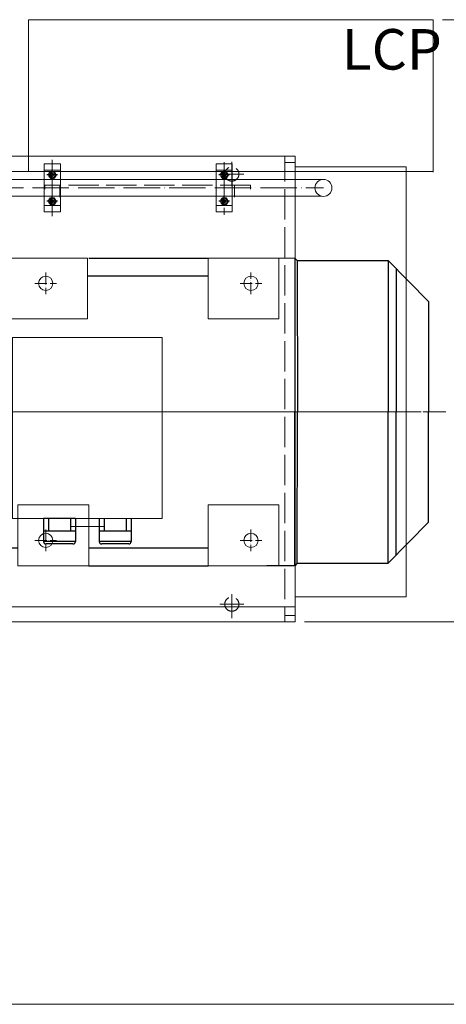
# Model space of a CAD drawing. Units: inches. Extents: x -224 to 8814, y -1004 to 5980.
# Drawn here: x 6403 to 7247, y 22 to 1967 of the extents above; entities that cross this region are included whole.
import ezdxf

# ---------------------------------------------------------------- set-up
doc = ezdxf.new("R2010")
doc.units = ezdxf.units.IN
doc.header["$MEASUREMENT"] = 0
for name, pattern in [('ACAD_ISO02W100', [15, 12, -3]), ('ACAD_ISO04W100', [30, 24, -3, 0, -3]), ('EB_DASHDOT', [39, 30, -3, 3, -3])]:
    doc.linetypes.add(name, pattern=pattern)
doc.layers.add('06___ANNOTATIONS', color=7, linetype='Continuous')
for name, color, linetype, lineweight in [('CAXA0', 7, 'Continuous', 25), ('CAXA1', 1, 'EB_DASHDOT', 25), ('CAXA3', 7, 'Continuous', 25), ('中心线', 1, 'ACAD_ISO04W100', 13), ('图层1', 1, 'ACAD_ISO04W100', 18), ('虚线', 6, 'ACAD_ISO02W100', 13)]:
    doc.layers.add(name, color=color, linetype=linetype, lineweight=lineweight)
doc.styles.get("Standard").update_dxf_attribs({"font": 'txt', "bigfont": 'gbcbig.shx'})
doc.styles.add('TEXTSTYLE_5', font='txt', dxfattribs={"width": 0.6})
doc.dimstyles.new('ISO-25', dxfattribs={"dimscale": 30, "dimtxt": 2.5, "dimasz": 2, "dimexe": 1.25, "dimexo": 0.625, "dimtad": 1, "dimtxsty": 'Standard', "dimcen": 2.5, "dimclrd": 3, "dimclre": 3, "dimclrt": 3, "dimadec": 0, "dimazin": 0, "dimtfac": 1, "dimtmove": 0, "dimatfit": 3, "dimfxl": 0, "dimlwd": 13, "dimlwe": 13, "dimarcsym": 0})

# ---------------------------------------------------------------- blocks, each defined once
blk = doc.blocks.new('CAXBLOCK451', base_point=(-1740.1, -821.9))
at = {"layer": 'CAXA0'}
for p, q in [((-1747.6, -821.9), (-1743.8, -815.4)), ((-1736.3, -815.4), (-1743.8, -815.4)), ((-1732.6, -821.9), (-1736.3, -815.4)), ((-1747.6, -821.9), (-1743.8, -828.4)), ((-1736.3, -828.4), (-1743.8, -828.4)), ((-1732.6, -821.9), (-1736.3, -828.4))]:
    blk.add_line(p, q, dxfattribs=at)
for radius in [6.5, 3.4]:
    blk.add_circle((-1740.1, -821.9), radius, dxfattribs=at)
at = {"layer": 'CAXA1', "linetype": 'EB_DASHDOT', "lineweight": 25}
for p, q in [((-1740.1, -812.4), (-1740.1, -831.4)), ((-1750.6, -821.9), (-1729.6, -821.9))]:
    blk.add_line(p, q, dxfattribs=at)
at = {"layer": 'CAXA3'}
blk.add_arc((-1740.1, -821.9), 4, 260, 90, dxfattribs=at)
blk = doc.blocks.new('CAXBLOCK452', base_point=(-1740.1, -873.9))
at = {"layer": 'CAXA0'}
for p, q in [((-1747.6, -873.9), (-1743.8, -867.4)), ((-1747.6, -873.9), (-1743.8, -880.4)), ((-1736.3, -867.4), (-1743.8, -867.4)), ((-1732.6, -873.9), (-1736.3, -867.4)), ((-1732.6, -873.9), (-1736.3, -880.4)), ((-1736.3, -880.4), (-1743.8, -880.4))]:
    blk.add_line(p, q, dxfattribs=at)
for radius in [6.5, 3.4]:
    blk.add_circle((-1740.1, -873.9), radius, dxfattribs=at)
at = {"layer": 'CAXA1', "linetype": 'EB_DASHDOT', "lineweight": 25}
for p, q in [((-1750.6, -873.9), (-1729.6, -873.9)), ((-1740.1, -864.4), (-1740.1, -883.4))]:
    blk.add_line(p, q, dxfattribs=at)
at = {"layer": 'CAXA3'}
blk.add_arc((-1740.1, -873.9), 4, 260, 90, dxfattribs=at)
blk = doc.blocks.new('CAXBLOCK453', base_point=(-2080.1, -821.9))
at = {"layer": 'CAXA0'}
for p, q in [((-2087.6, -821.9), (-2083.8, -815.4)), ((-2076.3, -815.4), (-2083.8, -815.4)), ((-2072.6, -821.9), (-2076.3, -815.4)), ((-2087.6, -821.9), (-2083.8, -828.4)), ((-2076.3, -828.4), (-2083.8, -828.4)), ((-2072.6, -821.9), (-2076.3, -828.4))]:
    blk.add_line(p, q, dxfattribs=at)
for radius in [6.5, 3.4]:
    blk.add_circle((-2080.1, -821.9), radius, dxfattribs=at)
at = {"layer": 'CAXA1', "linetype": 'EB_DASHDOT', "lineweight": 25}
for p, q in [((-2080.1, -812.4), (-2080.1, -831.4)), ((-2090.6, -821.9), (-2069.6, -821.9))]:
    blk.add_line(p, q, dxfattribs=at)
at = {"layer": 'CAXA3'}
blk.add_arc((-2080.1, -821.9), 4, 260, 90, dxfattribs=at)
blk = doc.blocks.new('CAXBLOCK454', base_point=(-2080.1, -873.9))
at = {"layer": 'CAXA0'}
for p, q in [((-2087.6, -873.9), (-2083.8, -867.4)), ((-2087.6, -873.9), (-2083.8, -880.4)), ((-2076.3, -867.4), (-2083.8, -867.4)), ((-2072.6, -873.9), (-2076.3, -867.4)), ((-2072.6, -873.9), (-2076.3, -880.4)), ((-2076.3, -880.4), (-2083.8, -880.4))]:
    blk.add_line(p, q, dxfattribs=at)
for radius in [6.5, 3.4]:
    blk.add_circle((-2080.1, -873.9), radius, dxfattribs=at)
at = {"layer": 'CAXA1', "linetype": 'EB_DASHDOT', "lineweight": 25}
for p, q in [((-2090.6, -873.9), (-2069.6, -873.9)), ((-2080.1, -864.4), (-2080.1, -883.4))]:
    blk.add_line(p, q, dxfattribs=at)
at = {"layer": 'CAXA3'}
blk.add_arc((-2080.1, -873.9), 4, 260, 90, dxfattribs=at)
blk = doc.blocks.new('110kw')
at = {"lineweight": 9}
for p, q in [((273.4, 304), (438.4, 304)), ((273.4, 184), (273.4, 304)), ((438.4, 184), (438.4, 304)), ((628.4, 304), (793.4, 304)), ((676.9, 184), (676.9, 304)), ((848.5, 304), (793.4, 304)), ((816.9, 184), (816.9, 304)), ((273.4, 184), (438.4, 184)), ((676.9, 184), (816.9, 184)), ((290.4, 147), (290.4, -211)), ((290.4, 147), (586.4, 147)), ((586.4, 147), (586.4, -211)), ((300.9, -184), (440.9, -184)), ((300.9, -184), (300.9, -304)), ((440.9, -184), (440.9, -304)), ((676.9, -184), (816.9, -184)), ((676.9, -184), (676.9, -304)), ((816.9, -184), (816.9, -304)), ((290.4, -211), (586.4, -211)), ((300.9, -304), (440.9, -304)), ((676.9, -304), (793.4, -304))]:
    blk.add_line(p, q, dxfattribs=at)
for p, q in [((440.9, 304), (676.9, 304)), ((853.5, 299), (848.5, 304)), ((848.5, 304), (848.7, 0)), ((853.5, 299), (1032.9, 299)), ((853.5, 299), (853.7, 0)), ((1032.9, 299), (1033, 0)), ((1032.9, 299), (1112.9, 217.8)), ((1048.9, 282.8), (1049, 0)), ((160.1, 243.5), (188, 259.9)), ((188, 259.9), (198, 259.9)), ((188, 259.9), (188, 188.3)), ((192, 259.9), (192, 131.2)), ((198, 259.9), (206.9, 268.7)), ((198, 259.9), (198, 197)), ((206.9, 268.7), (273.5, 268.7)), ((206.9, 268.7), (206.9, 197)), ((211.9, 268.7), (211.9, 131.2)), ((438.4, 268.8), (676.9, 268.8)), ((160.1, 243.5), (160.1, 193.5)), ((1112.9, 217.8), (1113, 0)), ((211.9, 197), (192, 197)), ((210, 169.8), (210, 197)), ((160, 62.3), (160.1, 193.5)), ((181.6, 188.3), (192, 188.3)), ((181.6, 164.6), (181.6, 188.3)), ((210, 178.5), (192, 178.4)), ((181.6, 164.6), (192, 164.6)), ((188, 164.6), (188, 131.2)), ((210, 174.5), (192, 174.4)), ((199.9, 161.5), (192, 153.4)), ((198, 159.6), (198, 131.2)), ((211.9, 161.5), (199.9, 161.5)), ((206.9, 161.5), (206.9, 131.2)), ((210, 169.8), (211.9, 169.8)), ((188, 131.2), (188, -131.2)), ((192, 131.2), (192, -131.2)), ((198, 131.2), (198, -131.2)), ((206.9, 131.2), (206.9, -131.2)), ((211.9, 131.2), (211.9, -131.2)), ((152, 62.2), (152.1, 0)), ((152, 62.2), (160, 62.2)), ((156, 62.2), (156, 0)), ((160, 62.3), (160, 0)), ((146, 37.2), (146, 47.2)), ((146, 47.2), (152, 47.2)), ((150, 52.2), (150, 47.2)), ((150, 52.2), (152, 52.2)), ((152, 57.9), (160, 57.9)), ((152, 51.2), (160, 51.2)), ((152, 48.2), (160, 48.2)), ((0, 0), (0, 32.5)), ((0, 32.5), (140, 32.3)), ((139, 32.3), (138.9, 0)), ((140, 32.3), (140, 37.3)), ((140, 37.3), (146, 37.3)), ((140, 32.3), (140, -32.3)), ((146, 37.2), (146, 0)), ((0, 0), (0, -32.5)), ((18.9, 10), (123.9, 10.1)), ((160, 0), (140, 0)), ((146, -37.2), (146, 0)), ((152, -62.2), (152.1, 0)), ((156, -62.2), (156, 0)), ((160, -62.3), (160, 0)), ((848.5, -304), (848.7, 0)), ((853.5, -299), (853.7, 0)), ((1032.9, -299), (1033, 0)), ((1033, 0), (1033, 0)), ((1048.9, -282.8), (1049, 0)), ((1049, 0), (1049, 0)), ((1112.9, -217.8), (1113, 0)), ((1113, 0), (1113, 0)), ((18.9, -10), (123.9, -9.9)), ((139, -32.3), (138.9, 0)), ((0, -32.5), (140, -32.3)), ((140, -32.3), (140, -37.3)), ((140, -37.3), (146, -37.3)), ((146, -37.2), (146, -47.2)), ((146, -47.2), (152, -47.2)), ((150, -52.2), (150, -47.2)), ((150, -52.2), (152, -52.2)), ((152, -48.2), (160, -48.2)), ((152, -51.2), (160, -51.2)), ((152, -57.9), (160, -57.9)), ((152, -62.2), (160, -62.2)), ((160, -62.3), (160.1, -193.5)), ((188, -164.6), (188, -131.2)), ((192, -259.9), (192, -131.2)), ((198, -159.6), (198, -131.2)), ((206.9, -161.5), (206.9, -131.2)), ((211.9, -268.7), (211.9, -131.2)), ((199.9, -161.5), (192, -153.4)), ((181.6, -164.6), (192, -164.6)), ((181.6, -164.6), (181.6, -188.3)), ((210, -174.5), (192, -174.4)), ((211.9, -161.5), (199.9, -161.5)), ((210, -169.8), (211.9, -169.8)), ((210, -169.8), (210, -197)), ((160.1, -243.5), (160.1, -193.5)), ((181.6, -188.3), (192, -188.3)), ((188, -259.9), (188, -188.3)), ((210, -178.5), (192, -178.4)), ((211.9, -197), (192, -197)), ((198, -259.9), (198, -197)), ((206.9, -268.7), (206.9, -197)), ((351.6, -211), (351.6, -256)), ((414.9, -211), (351.6, -211)), ((361.6, -211), (361.6, -235.9)), ((404.9, -211.2), (404.9, -235.9)), ((414.9, -211.2), (414.9, -255.9)), ((461.8, -211), (461.8, -256)), ((471.8, -211), (471.8, -235.9)), ((515, -211.2), (515, -235.9)), ((525, -211.2), (525, -255.9)), ((1032.9, -299), (1112.9, -217.8)), ((160.1, -243.5), (188, -259.9)), ((414.9, -235.9), (351.6, -235.9)), ((525, -235.9), (461.8, -235.9)), ((188, -259.9), (198, -259.9)), ((198, -259.9), (206.9, -268.7)), ((206.9, -268.7), (300.9, -268.7)), ((414.9, -255.9), (351.6, -255.9)), ((409.9, -260.9), (356.6, -261)), ((440.9, -268.8), (676.9, -268.8)), ((525, -255.9), (461.8, -255.9)), ((520, -260.9), (466.8, -261)), ((440.9, -304), (676.9, -304)), ((824.8, -304), (793.4, -304)), ((848.5, -304), (824.8, -304)), ((853.5, -299), (848.5, -304)), ((853.5, -299), (1032.9, -299))]:
    blk.add_line(p, q)
for centre in [(355.9, 254), (761.9, 254), (355.9, -254), (761.9, -254)]:
    blk.add_circle(centre, 14, dxfattribs=at)
for centre, radius, start, end in [((18.9, 0), 10, 90, 270), ((123.9, 0.1), 10, 270.0116, 90.0116), ((356.6, -256), 5, 179.9953, 270.12), ((409.9, -255.9), 5, 270.12, 0.0036), ((466.8, -256), 5, 179.9953, 270.12), ((520, -255.9), 5, 270.12, 0.0036)]:
    blk.add_arc(centre, radius, start, end)
at = {"layer": '图层1'}
for p, q in [((355.9, 275.4), (355.9, 232.6)), ((761.9, 232.6), (761.9, 275.4)), ((334.5, 254), (377.3, 254)), ((740.5, 254), (783.3, 254)), ((-9.5, 0), (1146.4, 0)), ((355.9, -232.6), (355.9, -275.4)), ((761.9, -232.6), (761.9, -275.4)), ((334.5, -254), (377.3, -254)), ((740.5, -254), (783.3, -254))]:
    blk.add_line(p, q, dxfattribs=at)
blk = doc.blocks.new('*D211')
at = {"color": 3, "linetype": 'Continuous', "lineweight": 13}
for p, q in [((7239.5, 1967.5), (7414.8, 1967.5)), ((7377.3, 1907.5), (7377.3, 1252.5)), ((7264.7, 1192.5), (7414.8, 1192.5))]:
    blk.add_line(p, q, dxfattribs=at)
at = {"color": 3}
for points in [[(7367.3, 1907.5), (7387.3, 1907.5), (7377.3, 1967.5)], [(7367.3, 1252.5), (7387.3, 1252.5), (7377.3, 1192.5)]]:
    blk.add_solid(points, dxfattribs=at)
at = {"layer": 'Defpoints', "color": 0}
for p in [(7220.8, 1967.5), (7246, 1192.5), (7377.3, 1192.5)]:
    blk.add_point(p, dxfattribs=at)
at = {"color": 3, "lineweight": 13, "insert": (7321, 1580), "char_height": 75, "attachment_point": 5, "rotation": 90}
blk.add_mtext('775', dxfattribs=at)
blk = doc.blocks.new('*D212')
at = {"color": 3, "linetype": 'Continuous', "lineweight": 13}
for p, q in [((7239.5, 1967.5), (7653.7, 1967.5)), ((7616.2, 1907.5), (7616.2, 837.5)), ((6966.5, 777.5), (7653.7, 777.5))]:
    blk.add_line(p, q, dxfattribs=at)
at = {"color": 3}
for points in [[(7606.2, 1907.5), (7626.2, 1907.5), (7616.2, 1967.5)], [(7606.2, 837.5), (7626.2, 837.5), (7616.2, 777.5)]]:
    blk.add_solid(points, dxfattribs=at)
at = {"layer": 'Defpoints', "color": 0}
for p in [(7220.8, 1967.5), (6947.8, 777.5), (7616.2, 777.5)]:
    blk.add_point(p, dxfattribs=at)
at = {"color": 3, "lineweight": 13, "insert": (7560, 1372.5), "char_height": 75, "attachment_point": 5, "rotation": 90}
blk.add_mtext('1190', dxfattribs=at)
blk = doc.blocks.new('*D213')
at = {"color": 3, "linetype": 'Continuous', "lineweight": 13}
for p, q in [((7239.5, 1967.5), (7874, 1967.5)), ((7836.5, 81.7), (7836.5, 1907.5)), ((5407, 21.7), (7874, 21.7))]:
    blk.add_line(p, q, dxfattribs=at)
at = {"color": 3}
for points in [[(7826.5, 1907.5), (7846.5, 1907.5), (7836.5, 1967.5)], [(7826.5, 81.7), (7846.5, 81.7), (7836.5, 21.7)]]:
    blk.add_solid(points, dxfattribs=at)
at = {"layer": 'Defpoints', "color": 0}
for p in [(7220.8, 1967.5), (7836.5, 1967.5), (5388.3, 21.7)]:
    blk.add_point(p, dxfattribs=at)
at = {"color": 3, "lineweight": 13, "insert": (7780.3, 994.6), "char_height": 75, "attachment_point": 5, "rotation": 90}
blk.add_mtext('(1945)', dxfattribs=at)

msp = doc.modelspace()

# ---------------------------------------------------------------- linework, layer by layer
at = {"lineweight": 20}
for p, q in [((7220.755, 1967.481), (6420.755, 1967.481)), ((6420.755, 1667.481), (6420.755, 1967.481)), ((7220.755, 1666.272), (7220.755, 1967.481)), ((6947.755, 1697.481), (5497.755, 1697.481)), ((6927.755, 1697.481), (6927.755, 1667.466)), ((6947.755, 777.481), (6947.755, 1697.481)), ((6451.757, 1587.475), (6451.757, 1682.475)), ((6451.757, 1682.475), (6483.757, 1682.475)), ((6483.757, 1587.475), (6483.757, 1682.475)), ((6791.757, 1587.475), (6791.757, 1682.475)), ((6791.757, 1682.475), (6823.757, 1682.475)), ((6823.757, 1587.475), (6823.757, 1682.475)), ((6947.755, 1684.981), (6927.755, 1684.981)), ((6927.755, 1684.981), (6927.755, 1667.481)), ((6947.755, 1676.383), (7167.714, 1676.383)), ((7167.714, 826.928), (7167.714, 1676.383)), ((6947.755, 1667.481), (5860.965, 1667.481)), ((6451.757, 1669.975), (6483.757, 1669.975)), ((6791.757, 1669.975), (6823.757, 1669.975)), ((6947.755, 1667.481), (7220.755, 1667.481)), ((6451.757, 1599.975), (6483.757, 1599.975)), ((6791.757, 1599.975), (6823.757, 1599.975)), ((6451.757, 1587.475), (6483.757, 1587.475)), ((6791.757, 1587.475), (6823.757, 1587.475)), ((6503.641, 965.698), (6570.564, 965.693)), ((6947.755, 826.928), (7167.714, 826.928)), ((6947.755, 807.481), (5497.755, 807.481)), ((6927.755, 807.481), (6927.755, 777.481)), ((6947.755, 789.981), (6927.755, 789.981)), ((6947.755, 777.481), (5497.755, 777.481))]:
    msp.add_line(p, q, dxfattribs=at)
msp.add_circle((7003.905, 1634.975), 16.77, dxfattribs=at)
at = {"layer": 'CAXA3', "color": 2, "linetype": 'Continuous', "lineweight": 20}
for p, q in [((7000.908, 1651.475), (6264.655, 1651.475)), ((7000.908, 1618.475), (6264.655, 1618.475))]:
    msp.add_line(p, q, dxfattribs=at)
at = {"layer": '中心线', "ltscale": 3}
for p, q in [((6467.757, 1579.177), (6467.757, 1690.814)), ((6467.811, 1657.432), (6467.811, 1682.475)), ((6807.757, 1685.678), (6807.757, 1581.856)), ((6822.755, 1686.481), (6822.755, 1638.481)), ((6467.757, 1657.432), (6467.757, 1612.519)), ((6846.755, 1662.481), (6798.755, 1662.481)), ((6068.265, 1634.975), (7003.905, 1634.975)), ((6481.262, 1634.975), (6454.251, 1634.975)), ((6821.262, 1634.975), (6794.251, 1634.975)), ((6029.959, 1192.482), (7245.959, 1192.482)), ((6094.75, 1192.479), (7150.75, 1192.479)), ((6822.755, 784.765), (6822.755, 832.112)), ((6846.755, 812.481), (6798.755, 812.481))]:
    msp.add_line(p, q, dxfattribs=at)
at = {"layer": '虚线', "ltscale": 5}
for p, q in [((6927.755, 822.481), (6927.755, 1682.481)), ((6859.553, 1640.481), (6452.755, 1640.481)), ((6452.755, 1632.481), (6452.755, 1640.481)), ((6482.755, 1640.481), (6482.755, 1616.481)), ((6827.755, 1640.481), (6827.755, 1616.481)), ((6859.553, 1640.481), (6859.553, 1632.481))]:
    msp.add_line(p, q, dxfattribs=at)
for centre in [(6822.755, 1662.466), (6822.755, 812.481)]:
    msp.add_circle(centre, 14, dxfattribs=at)

# ---------------------------------------------------------------- block references
at = {"lineweight": 20}
msp.add_blockref('110kw', (6098.775, 1192.476), dxfattribs=at)
at = {"layer": '中心线', "ltscale": 3, "rotation": 180}
for name, p in [('CAXBLOCK452', (6467.757, 1660.975)), ('CAXBLOCK454', (6807.757, 1660.975)), ('CAXBLOCK451', (6467.757, 1608.975)), ('CAXBLOCK453', (6807.757, 1608.975))]:
    msp.add_blockref(name, p, dxfattribs=at)

# ---------------------------------------------------------------- texts
at = {"layer": '06___ANNOTATIONS', "color": 2, "linetype": 'Continuous', "lineweight": 20, "insert": (7040.051, 1898.557), "char_height": 80, "width": 4297.37179, "attachment_point": 4, "style": 'TEXTSTYLE_5'}
msp.add_mtext('LCP', dxfattribs=at)

# ---------------------------------------------------------------- dimensions: what is measured, and where the dimension line sits
at = {"lineweight": 13}
dim = msp.add_linear_dim(base=(7836.529, 1967.481), p1=(5388.258, 21.697), p2=(7220.755, 1967.481), angle=90, text='(1945)', dimstyle='ISO-25', dxfattribs=at)
dim.commit()
dim.dimension.update_dxf_attribs({"geometry": '*D213', "text_midpoint": (7780.279, 994.589)})
for base, p2, picture, middle in [((7616.248, 777.481), (6947.755, 777.481), '*D212', (7559.998, 1372.481)), ((7377.279, 1192.482), (7245.959, 1192.482), '*D211', (7321.029, 1579.981))]:
    dim = msp.add_linear_dim(base=base, p1=(7220.755, 1967.481), p2=p2, angle=90, dimstyle='ISO-25', dxfattribs=at)
    dim.commit()
    dim.dimension.update_dxf_attribs({"geometry": picture, "text_midpoint": middle})

doc.saveas('drawing.dxf')
